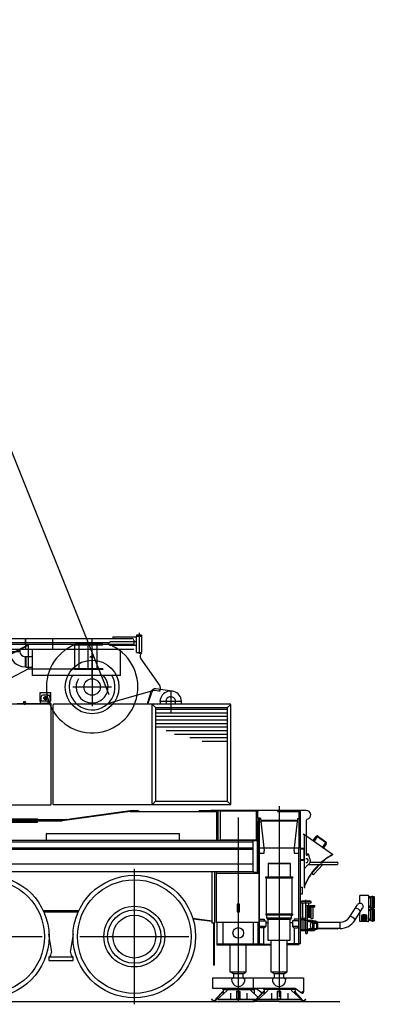
# Model space of a CAD drawing. Units: millimetres. Extents: x 6289 to 70558, y 3861 to 50604.
# Drawn here: x 54861 to 58851, y 30970 to 42055 of the extents above; entities that cross this region are included whole.
import ezdxf

# ---------------------------------------------------------------- set-up
doc = ezdxf.new("R2010")
doc.units = ezdxf.units.MM
doc.header["$LTSCALE"] = 37.5
doc.linetypes.add('DOT', pattern=[8, 6, -2])
doc.layers.add('8', color=6, linetype='Continuous')

# ---------------------------------------------------------------- blocks, each defined once
blk = doc.blocks.new('*G2')
at = {"layer": '8', "color": 6, "linetype": 'DOT', "lineweight": 9}
blk.add_line((54102, 8882), (54057, 8882), dxfattribs=at)
at = {"layer": '8', "color": 6, "linetype": 'Continuous', "lineweight": 9}
blk.add_circle((54079, 8882), 10, dxfattribs=at)
blk = doc.blocks.new('senkai R')
at = {"layer": '8', "color": 0, "linetype": 'ByBlock', "lineweight": -2}
for p, q in [((960, 2032), (2873, 2032)), ((1672, 2032), (1672, 1962)), ((1675, 2032), (1675, 1907)), ((2660, 2050), (2660, 2032)), ((2660, 2050), (2926, 2050)), ((2893, 2012), (2893, 1962)), ((2981, 2067), (2926, 2067)), ((2981, 2067), (2926, 2067)), ((2926, 2067), (2926, 2057)), ((2926, 1872), (2926, 2057)), ((2926, 2057), (2981, 2057)), ((2926, 2057), (2981, 2057)), ((2954, 2095), (2954, 1860)), ((2981, 2067), (2981, 2057)), ((2981, 2057), (2981, 2052)), ((2981, 2052), (2981, 1877)), ((2893, 1962), (940, 1962)), ((2895, 1907), (942, 1907)), ((2605, 1965), (1000, 1965)), ((2605, 1983), (1005, 1983)), ((1497, 1886), (1615, 1886)), ((1615, 1886), (1615, 1911)), ((1672, 1962), (1675, 1959)), ((1755, 1616), (1755, 1907)), ((2610, 1974), (2605, 1983)), ((2605, 1965), (2610, 1974)), ((2630, 1994), (2610, 1974)), ((2630, 1954), (2610, 1974)), ((2893, 1994), (2630, 1994)), ((2926, 1954), (2630, 1954)), ((2743, 1616), (2743, 1907)), ((2926, 1994), (2893, 1994)), ((1680, 1826), (1670, 1826)), ((1670, 1826), (1670, 1711)), ((1680, 1828), (1755, 1828)), ((1680, 1828), (1680, 1709)), ((2447, 1825), (2403, 1825)), ((2425, 1858), (2425, 1268)), ((2926, 1872), (2981, 1872)), ((2973, 1803), (3187, 1498)), ((2981, 1877), (2981, 1872)), ((1680, 1711), (1670, 1711)), ((1680, 1709), (1755, 1709)), ((2743, 1616), (1755, 1616)), ((2642, 1485), (2208, 1485)), ((3175, 1439), (3128, 1446)), ((3326, 1439), (3141, 1464)), ((3192, 1481), (3192, 1457)), ((3192, 1457), (3192, 1452)), ((3310, 1447), (3310, 1194)), ((1841, 1424), (1849, 1424)), ((1841, 1324), (1841, 1424)), ((1845, 1301), (1845, 1331)), ((1845, 1331), (1925, 1331)), ((1849, 1424), (1953, 1424)), ((1851, 1331), (1851, 1374)), ((1931, 1394), (1871, 1394)), ((1931, 1394), (1871, 1394)), ((1926, 1359), (1875, 1359)), ((1882, 1359), (1879, 1359)), ((1923, 1359), (1882, 1359)), ((1892, 1374), (1884, 1359)), ((1884, 1359), (1892, 1344)), ((1916, 1359), (1886, 1359)), ((1910, 1374), (1892, 1374)), ((1901, 1381), (1901, 1337)), ((1901, 1344), (1901, 1374)), ((1918, 1359), (1910, 1374)), ((1910, 1344), (1918, 1359)), ((1925, 1331), (1925, 1301)), ((1931, 1394), (1942, 1394)), ((1947, 1385), (1947, 1389)), ((1951, 1374), (1951, 1306)), ((1953, 1424), (1961, 1424)), ((1961, 1324), (1961, 1424)), ((3093, 1440), (2606, 1301)), ((3087, 1430), (3043, 1290)), ((3053, 1290), (3096, 1425)), ((1965, 1290), (1069, 1290)), ((1649, 1294), (1581, 1294)), ((1650, 1295), (1645, 1290)), ((1650, 1290), (1645, 1290)), ((1650, 1297), (1650, 1290)), ((1680, 1297), (1650, 1297)), ((1680, 1290), (1650, 1290)), ((1651, 1305), (1651, 1300)), ((1680, 1297), (1653, 1297)), ((1655, 1318), (1654, 1317)), ((1654, 1317), (1654, 1308)), ((1676, 1317), (1654, 1317)), ((1665, 1308), (1654, 1308)), ((1656, 1308), (1654, 1308)), ((1654, 1297), (1654, 1300)), ((1675, 1318), (1655, 1318)), ((1655, 1318), (1655, 1308)), ((1675, 1306), (1655, 1306)), ((1655, 1306), (1656, 1306)), ((1655, 1299), (1675, 1299)), ((1656, 1307), (1656, 1308)), ((1658, 1305), (1658, 1300)), ((1665, 1321), (1665, 1283)), ((1676, 1308), (1665, 1308)), ((1672, 1305), (1672, 1300)), ((1674, 1308), (1676, 1308)), ((1674, 1307), (1674, 1308)), ((1675, 1306), (1674, 1306)), ((1676, 1317), (1675, 1318)), ((1675, 1308), (1675, 1318)), ((1676, 1308), (1676, 1317)), ((1676, 1297), (1676, 1300)), ((1679, 1305), (1679, 1300)), ((1680, 1290), (1680, 1297)), ((1680, 1290), (1680, 1297)), ((1680, 1295), (1684, 1290)), ((1680, 1295), (1684, 1290)), ((1684, 1290), (1680, 1290)), ((1839, 1294), (1681, 1294)), ((1846, 1301), (1839, 1294)), ((1847, 1294), (1839, 1294)), ((1847, 1294), (1843, 1290)), ((1925, 1301), (1845, 1301)), ((1922, 1298), (1847, 1298)), ((1847, 1298), (1847, 1290)), ((1849, 1298), (1849, 1301)), ((1922, 1298), (1849, 1298)), ((1920, 1298), (1849, 1298)), ((1920, 1301), (1920, 1298)), ((1920, 1298), (1922, 1298)), ((1922, 1290), (1922, 1298)), ((1951, 1294), (1922, 1294)), ((1922, 1294), (1926, 1290)), ((1951, 1306), (1951, 1294)), ((1951, 1306), (1963, 1294)), ((1963, 1294), (1951, 1294)), ((1961, 1324), (1953, 1324)), ((1965, 1294), (1963, 1294)), ((1965, 1290), (1965, 1294)), ((1965, 1286), (1965, 1290)), ((1965, 164), (1965, 1286)), ((1986, 164), (1986, 1286)), ((3099, 1290), (1990, 1290)), ((3099, 1290), (3101, 1288)), ((3101, 162), (3101, 1286)), ((3982, 1290), (3103, 1290)), ((3137, 1254), (3103, 1288)), ((3137, 1254), (3137, 198)), ((3950, 1252), (3137, 1252)), ((3950, 1232), (3137, 1232)), ((3436, 1320), (3183, 1320)), ((3950, 1254), (3984, 1288)), ((3950, 196), (3950, 1252)), ((3986, 164), (3986, 1286)), ((3950, 1192), (3137, 1192)), ((3950, 1152), (3137, 1152)), ((3950, 1112), (3137, 1112)), ((3950, 1072), (3137, 1072)), ((3950, 1032), (3137, 1032)), ((3950, 992), (3258, 992)), ((3950, 952), (3351, 952)), ((3950, 912), (3523, 912)), ((3950, 872), (3663, 872)), ((1069, 160), (1961, 160)), ((3982, 160), (1990, 160)), ((3137, 198), (3099, 160)), ((3950, 197), (3137, 197)), ((3950, 197), (3950, 212)), ((3950, 196), (3984, 162))]:
    blk.add_line(p, q, dxfattribs=at)
for centre, radius in [((2425, 1485), 302), ((2425, 1825), 10), ((2425, 1485), 92.5), ((1901, 1359), 19.1), ((1901, 1359), 15)]:
    blk.add_circle(centre, radius, dxfattribs=at)
for centre, radius, start, end in [((2873, 2012), 20, 0, 90), ((2425, 1485), 515, 111.6005, 63.6134), ((2599, 2035), 52.7, 276.5371, 301.7469), ((2599, 1913), 52.7, 58.2531, 83.4629), ((1670, 1883), 171, 180, 270), ((1670, 1883), 57.1, 180, 270), ((3014, 1832), 50, 129.3483, 215.0202), ((2425, 1485), 258, 180, 30.54), ((2425, 1485), 258, 149.46, 180), ((2425, 1485), 180, 149.2169, 46.7469), ((3135, 1415), 50, 82.1809, 162.4347), ((3124, 1416), 30, 82.1809, 162.4347), ((3177, 1454), 15, 262.1809, 352.1809), ((3162, 1481), 30, 0, 35.0202), ((1871, 1374), 20, 90, 180), ((1931, 1374), 20, 0, 90), ((1942, 1389), 5, 0, 90), ((3310, 1320), 120, 345.5225, 194.4775), ((3310, 1320), 55, 0, 213.0557), ((1655, 1299), 7.12, 90, 119.1206), ((1655, 1307), 7.12, 240.8794, 270), ((1655, 1299), 7.12, 60.8794, 90), ((1655, 1307), 7.12, 270, 299.1206), ((1656, 1308), 0.625, 0, 90), ((1656, 1307), 0.625, 270, 0), ((1665, 1279), 27.1, 75.2008, 104.7992), ((1665, 1327), 27.1, 255.2008, 284.7992), ((1675, 1299), 7.12, 90, 119.1206), ((1675, 1307), 7.12, 240.8794, 270), ((1674, 1308), 0.625, 90, 180), ((1674, 1307), 0.625, 180, 270), ((1675, 1299), 7.12, 60.8794, 90), ((1675, 1307), 7.12, 270, 299.1206), ((1961, 1286), 4, 0, 90), ((1990, 1286), 3.6, 90, 180), ((3105, 1286), 3.6, 90, 180), ((3310, 1320), 55, 326.9443, 0), ((3982, 1286), 3.6, 0, 90), ((1961, 164), 4, 270, 0), ((1990, 164), 3.6, 180, 270), ((3982, 164), 3.6, 270, 0)]:
    blk.add_arc(centre, radius, start, end, dxfattribs=at)
at = {"color": 0, "linetype": 'ByBlock', "lineweight": -2}
blk.add_blockref('*G2', (-51654, -7057), dxfattribs=at)
blk = doc.blocks.new('carrier W')
at = {"color": 0, "linetype": 'ByBlock', "lineweight": -2}
for p, q in [((4529, 143), (4529, -2004)), ((-1467, 0), (1810, 0)), ((1810, -35), (1810, 0)), ((1810, -35), (1810, 0)), ((2853, 85), (2089, -20)), ((2178, 0), (2855, 93)), ((2853, 85), (2179, -8)), ((2853, 85), (3830, 85)), ((2855, 93), (2946, 93)), ((2946, 93), (2950, 85)), ((2950, 85), (2952, 85)), ((3630, 95), (3760, 95)), ((3630, 95), (3630, 85)), ((3760, 95), (4300, 95)), ((4835, 95), (3760, 95)), ((3830, -244), (3830, 95)), ((3845, -244), (3845, 95)), ((3871, -235), (3871, 83)), ((4274, 87), (3875, 87)), ((4070, 17), (4070, -1224)), ((4274, -238), (4274, 90)), ((4290, 10), (4290, 95)), ((4320, 10), (4290, 10)), ((4320, 10), (4290, 10)), ((4290, 10), (4290, -611)), ((4310, -1407), (4310, 10)), ((4320, 10), (4356, -325)), ((4320, 10), (4356, -325)), ((4510, 95), (4510, 85)), ((4510, 85), (4755, 85)), ((4704, -325), (4740, 10)), ((4770, 85), (4755, 85)), ((4755, -325), (4755, 85)), ((4770, -1407), (4770, 95)), ((-1813, -35), (1810, -35)), ((1131, -8), (2088, -8)), ((1131, -20), (2089, -20)), ((2088, -8), (2135, -2)), ((2140, -13), (2089, -20)), ((2135, -2), (2144, -5)), ((2140, -13), (2144, -5)), ((2179, -8), (2140, -13)), ((2144, -5), (2178, 0)), ((4274, -27), (4276, -27)), ((4274, -73), (4276, -73)), ((4276, -27), (4276, -235)), ((4290, -13), (4310, -13)), ((4325, -35), (4310, -35)), ((4325, -35), (4310, -35)), ((4323, -15), (4726, -15)), ((4736, -27), (4324, -27)), ((4835, -18), (4835, -404)), ((3410, -168), (1909, -168)), ((1909, -168), (1909, -244)), ((3410, -244), (3410, -168)), ((4805, -167), (4802, -171)), ((4802, -171), (4815, -180)), ((4804, -169), (5128, -398)), ((4805, -167), (5130, -396)), ((4812, -178), (4812, -771)), ((4815, -771), (4815, -179)), ((4914, -243), (4945, -198)), ((4954, -204), (4922, -249)), ((5050, -266), (4961, -203)), ((4966, -195), (5056, -258)), ((4280, -244), (1271, -244)), ((4234, -260), (1271, -260)), ((4234, -328), (1271, -328)), ((3874, -238), (3871, -235)), ((3871, -235), (3874, -235)), ((3874, -235), (4274, -235)), ((3874, -242), (3874, -238)), ((4274, -238), (3874, -238)), ((3876, -238), (3876, -242)), ((4234, -242), (4280, -242)), ((4234, -242), (4234, -580)), ((4274, -238), (4276, -235)), ((4276, -235), (4274, -235)), ((4280, -244), (4284, -244)), ((4284, -244), (4284, -245)), ((4284, -245), (4284, -600)), ((4311, -325), (4755, -325)), ((4356, -325), (4360, -360)), ((4356, -325), (4360, -360)), ((4700, -360), (4704, -325)), ((4750, -1407), (4750, -325)), ((5020, -318), (5052, -273)), ((5060, -279), (5028, -324)), ((4234, -344), (1271, -344)), ((4317, -385), (4360, -385)), ((4317, -385), (4360, -385)), ((4360, -385), (4360, -360)), ((4360, -385), (4360, -360)), ((4700, -360), (4700, -385)), ((4700, -385), (4743, -385)), ((4805, -333), (4772, -333)), ((4772, -337), (4804, -337)), ((4808, -341), (4808, -455)), ((4812, -360), (4808, -360)), ((4808, -436), (4812, -436)), ((4874, -446), (4858, -396)), ((4234, -510), (-1559, -510)), ((4405, -503), (4410, -498)), ((4405, -503), (4653, -503)), ((4405, -503), (4405, -653)), ((4410, -498), (4648, -498)), ((4648, -498), (4653, -503)), ((4653, -503), (4653, -653)), ((4804, -459), (4772, -459)), ((4772, -463), (4805, -463)), ((4808, -450), (4812, -450)), ((4854, -516), (4812, -561)), ((4860, -513), (5182, -513)), ((4879, -488), (5182, -488)), ((4905, -603), (4987, -513)), ((5020, -513), (4924, -620)), ((4241, -594), (-1566, -594)), ((2900, -563), (2900, -2087)), ((3776, -1174), (3776, -594)), ((3802, -594), (3802, -1174)), ((3825, -1165), (3825, -594)), ((3825, -611), (4300, -611)), ((4254, -600), (4284, -600)), ((4280, -600), (4280, -611)), ((4302, -613), (4302, -1165)), ((4379, -668), (4379, -653)), ((4379, -653), (4679, -653)), ((4679, -653), (4679, -668)), ((4679, -668), (4379, -668)), ((4384, -668), (4384, -1070)), ((4674, -668), (4674, -1070)), ((4770, -768), (4784, -768)), ((4784, -768), (4785, -768)), ((4785, -768), (4790, -768)), ((4790, -768), (4790, -848)), ((4812, -771), (4815, -771)), ((4815, -771), (4817, -771)), ((4817, -771), (4817, -751)), ((4790, -848), (4770, -848)), ((5529, -861), (5437, -861)), ((5437, -951), (5437, -861)), ((5537, -1146), (5537, -869)), ((5537, -896), (5558, -875)), ((5558, -875), (5558, -1000)), ((5558, -875), (5575, -875)), ((5575, -868), (5585, -868)), ((5575, -868), (5575, -1007)), ((5585, -868), (5585, -1007)), ((5585, -872), (5600, -872)), ((5600, -872), (5600, -1003)), ((4083, -961), (4058, -961)), ((4058, -961), (4058, -1047)), ((4083, -1047), (4083, -961)), ((4890, -931), (4774, -931)), ((4774, -1131), (4774, -931)), ((4774, -943), (4890, -943)), ((4790, -921), (4788, -923)), ((4788, -923), (4873, -923)), ((4788, -923), (4788, -931)), ((4790, -921), (4871, -921)), ((4795, -1119), (4795, -943)), ((4830, -974), (4830, -912)), ((4830, -974), (4930, -974)), ((4830, -1290), (4830, -980)), ((4846, -990), (4846, -1290)), ((4846, -990), (4930, -990)), ((4887, -998), (4846, -1003)), ((4865, -976), (4865, -943)), ((4873, -923), (4871, -921)), ((4873, -923), (4873, -931)), ((4887, -990), (4887, -1120)), ((4890, -943), (4890, -931)), ((4930, -990), (4930, -974)), ((5321, -1106), (5411, -967)), ((5433, -952), (5437, -945)), ((5537, -979), (5558, -1000)), ((2274, -1035), (1876, -1035)), ((1881, -1045), (2269, -1045)), ((4058, -1047), (4083, -1047)), ((4379, -1070), (4379, -1084)), ((4379, -1070), (4679, -1070)), ((4389, -1084), (4379, -1084)), ((4389, -1084), (4389, -1114)), ((4669, -1084), (4389, -1084)), ((4669, -1084), (4679, -1084)), ((4669, -1114), (4669, -1084)), ((4679, -1070), (4679, -1084)), ((4887, -1112), (4846, -1107)), ((4853, -1003), (4885, -1003)), ((4853, -1107), (4853, -1003)), ((4853, -1014), (4864, -1003)), ((4879, -1003), (4853, -1028)), ((4885, -1010), (4853, -1042)), ((4853, -1010), (4885, -1042)), ((4853, -1025), (4885, -1057)), ((4853, -1057), (4885, -1025)), ((4853, -1039), (4885, -1071)), ((4885, -1039), (4853, -1071)), ((4885, -1053), (4853, -1085)), ((4853, -1053), (4885, -1085)), ((4853, -1099), (4885, -1067)), ((4853, -1067), (4885, -1099)), ((4853, -1081), (4879, -1107)), ((4853, -1095), (4864, -1107)), ((4853, -1107), (4885, -1107)), ((4859, -1003), (4885, -1028)), ((4885, -1081), (4859, -1107)), ((4874, -1003), (4885, -1014)), ((4874, -1107), (4885, -1095)), ((4885, -1003), (4885, -1107)), ((4914, -1110), (4914, -1000)), ((5380, -1144), (5469, -1005)), ((5437, -1156), (5437, -1055)), ((5458, -1104), (5516, -1104)), ((5515, -1096), (5459, -1096)), ((5460, -1088), (5514, -1088)), ((5463, -1139), (5463, -1086)), ((5471, -1084), (5471, -1141)), ((5479, -1141), (5479, -1084)), ((5487, -1083), (5487, -1141)), ((5495, -1141), (5495, -1084)), ((5503, -1141), (5503, -1084)), ((5511, -1086), (5511, -1139)), ((5537, -1039), (5558, -1018)), ((5558, -1000), (5575, -1000)), ((5558, -1018), (5558, -1143)), ((5558, -1018), (5575, -1018)), ((5575, -1007), (5585, -1007)), ((5575, -1011), (5585, -1011)), ((5575, -1011), (5575, -1150)), ((5585, -1003), (5600, -1003)), ((5585, -1011), (5585, -1150)), ((5585, -1015), (5600, -1015)), ((5600, -1015), (5600, -1146)), ((3555, -1118), (3776, -1146)), ((3776, -1156), (3562, -1129)), ((3802, -1174), (3776, -1174)), ((3796, -1646), (3796, -1174)), ((3800, -1174), (3800, -1646)), ((3825, -1165), (3827, -1167)), ((3827, -1167), (3827, -1417)), ((4300, -1167), (3827, -1167)), ((3900, -1407), (3900, -1167)), ((4240, -1400), (4240, -1167)), ((4240, -1400), (4240, -1167)), ((4290, -1167), (4290, -1407)), ((4290, -1205), (4310, -1205)), ((4290, -1205), (4310, -1205)), ((4300, -1167), (4302, -1165)), ((4310, -1146), (4380, -1146)), ((4310, -1220), (4310, -1203)), ((4380, -1211), (4310, -1211)), ((4310, -1211), (4325, -1226)), ((4310, -1211), (4325, -1226)), ((4315, -1127), (4360, -1127)), ((4360, -1127), (4360, -1146)), ((4365, -1226), (4380, -1211)), ((4380, -1146), (4380, -1211)), ((4380, -1168), (4404, -1168)), ((4389, -1114), (4404, -1134)), ((4389, -1114), (4669, -1114)), ((4654, -1134), (4404, -1134)), ((4404, -1134), (4404, -1364)), ((4669, -1114), (4654, -1134)), ((4654, -1364), (4654, -1134)), ((4654, -1165), (4680, -1165)), ((4680, -1146), (4680, -1211)), ((4750, -1146), (4680, -1146)), ((4750, -1211), (4680, -1211)), ((4680, -1211), (4695, -1226)), ((4750, -1127), (4700, -1127)), ((4700, -1127), (4700, -1146)), ((4735, -1226), (4750, -1211)), ((4774, -1119), (4830, -1119)), ((4774, -1131), (4830, -1131)), ((4785, -1136), (4785, -1246)), ((4830, -1136), (4785, -1136)), ((4795, -1136), (4795, -1131)), ((4806, -1139), (4806, -1249)), ((4806, -1139), (4888, -1139)), ((4864, -1160), (4864, -1152)), ((4943, -1152), (4864, -1152)), ((4943, -1160), (4864, -1160)), ((4887, -1120), (4896, -1120)), ((4888, -1152), (4888, -1139)), ((4888, -1164), (4888, -1160)), ((4888, -1164), (4946, -1164)), ((4896, -1120), (4904, -1120)), ((4907, -1260), (4907, -1141)), ((4924, -1174), (4919, -1178)), ((4919, -1178), (4922, -1178)), ((4919, -1238), (4919, -1178)), ((4927, -1174), (4922, -1178)), ((4922, -1238), (4922, -1178)), ((4924, -1174), (4952, -1174)), ((4946, -1164), (4952, -1164)), ((4949, -1174), (4949, -1172)), ((4952, -1226), (4952, -1174)), ((4955, -1226), (4955, -1172)), ((4963, -1164), (4962, -1169)), ((4963, -1164), (5215, -1164)), ((4963, -1226), (4963, -1172)), ((5215, -1234), (5215, -1164)), ((5529, -1156), (5437, -1156)), ((5516, -1112), (5458, -1112)), ((5458, -1120), (5516, -1120)), ((5515, -1128), (5459, -1128)), ((5460, -1136), (5514, -1136)), ((5558, -1143), (5537, -1122)), ((5537, -1148), (5537, -1146)), ((5558, -1143), (5575, -1143)), ((5575, -1150), (5585, -1150)), ((5585, -1146), (5600, -1146)), ((636, -1325), (1864, -1325)), ((1935, -1296), (1967, -1502)), ((2183, -1502), (2215, -1296)), ((2286, -1325), (3514, -1325)), ((4070, -1224), (4070, -2057)), ((4290, -1245), (4290, -1407)), ((4365, -1226), (4325, -1226)), ((4357, -1409), (4357, -1226)), ((4695, -1226), (4735, -1226)), ((4700, -1226), (4700, -1407)), ((4770, -1246), (4864, -1246)), ((4770, -1256), (4927, -1256)), ((4806, -1249), (4888, -1249)), ((4830, -1290), (4846, -1290)), ((4864, -1246), (4864, -1238)), ((4943, -1238), (4864, -1238)), ((4943, -1246), (4864, -1246)), ((4888, -1238), (4888, -1234)), ((4888, -1234), (4946, -1234)), ((4888, -1249), (4888, -1246)), ((4927, -1246), (4927, -1256)), ((4937, -1238), (4952, -1226)), ((5181, -1239), (4958, -1239)), ((4963, -1234), (4963, -1228)), ((5215, -1234), (4963, -1234)), ((5191, -1234), (5185, -1238)), ((5187, -1234), (5185, -1235)), ((3827, -1407), (4357, -1407)), ((3827, -1417), (4439, -1417)), ((3980, -1721), (3980, -1419)), ((4160, -1721), (4160, -1419)), ((4240, -1407), (4240, -1400)), ((4357, -1409), (4439, -1409)), ((4404, -1364), (4654, -1364)), ((4439, -1721), (4439, -1364)), ((4619, -1721), (4619, -1364)), ((4770, -1407), (4619, -1407)), ((4750, -1417), (4619, -1417)), ((4750, -1417), (4750, -1407)), ((2213, -1555), (1937, -1555)), ((1937, -1555), (1937, -1595)), ((1937, -1595), (2213, -1595)), ((2213, -1595), (2213, -1555)), ((3796, -1646), (3800, -1646)), ((4015, -1746), (3980, -1721)), ((3980, -1721), (4160, -1721)), ((4015, -1746), (4015, -1791)), ((4125, -1746), (4015, -1746)), ((4125, -1746), (4160, -1721)), ((4125, -1791), (4125, -1746)), ((4474, -1746), (4439, -1721)), ((4439, -1721), (4619, -1721)), ((4474, -1746), (4474, -1791)), ((4584, -1746), (4474, -1746)), ((4584, -1746), (4619, -1721)), ((4584, -1791), (4584, -1746)), ((3780, -1791), (3780, -1905)), ((3780, -1791), (4804, -1791)), ((4015, -1791), (3995, -1805)), ((4015, -1791), (4125, -1791)), ((4125, -1791), (4145, -1805)), ((4239, -1791), (4239, -1905)), ((4474, -1791), (4454, -1805)), ((4474, -1791), (4584, -1791)), ((4584, -1791), (4604, -1805)), ((4804, -1791), (4804, -1946)), ((3780, -1905), (4709, -1905)), ((3817, -2024), (3898, -1939)), ((3820, -2027), (3901, -1942)), ((3904, -1968), (3837, -2030)), ((3897, -1914), (4257, -1914)), ((3897, -1922), (3897, -1914)), ((3897, -1922), (4250, -1922)), ((3902, -1922), (3901, -1942)), ((3901, -1942), (3901, -1953)), ((3901, -1965), (3901, -1953)), ((3943, -1932), (3904, -1968)), ((3914, -1914), (3914, -1905)), ((3948, -1932), (3943, -1932)), ((3987, -2030), (3987, -1962)), ((4050, -1939), (4050, -2027)), ((4050, -1939), (4082, -1939)), ((4050, -1942), (4082, -1942)), ((4086, -2030), (4086, -1946)), ((4090, -2030), (4090, -1947)), ((4167, -1962), (4167, -2030)), ((4211, -1932), (4206, -1932)), ((4295, -2010), (4211, -1932)), ((4250, -1922), (4252, -1922)), ((4257, -1922), (4252, -1922)), ((4253, -1942), (4252, -1922)), ((4253, -1971), (4253, -1942)), ((4257, -1914), (4257, -1922)), ((4269, -1905), (4340, -1958)), ((4276, -2024), (4357, -1939)), ((4279, -2027), (4360, -1942)), ((4363, -1968), (4296, -2030)), ((4356, -1914), (4716, -1914)), ((4356, -1922), (4356, -1914)), ((4716, -1922), (4356, -1922)), ((4361, -1922), (4360, -1942)), ((4360, -1942), (4360, -1953)), ((4360, -1965), (4360, -1953)), ((4402, -1932), (4363, -1968)), ((4373, -1914), (4373, -1905)), ((4407, -1932), (4402, -1932)), ((4446, -2030), (4446, -1962)), ((4509, -1939), (4509, -2027)), ((4509, -1939), (4541, -1939)), ((4509, -1942), (4541, -1942)), ((4545, -2030), (4545, -1946)), ((4549, -2030), (4549, -1947)), ((4626, -1962), (4626, -2030)), ((4670, -1932), (4665, -1932)), ((4709, -1968), (4670, -1932)), ((4685, -1905), (4685, -1914)), ((4698, -1942), (4779, -2027)), ((4701, -1939), (4782, -2024)), ((4709, -1905), (4780, -1958)), ((4776, -2030), (4709, -1968)), ((4712, -1942), (4711, -1922)), ((4712, -1953), (4712, -1942)), ((4712, -1953), (4712, -1965)), ((4712, -1965), (4712, -1960)), ((4716, -1914), (4716, -1922)), ((-12879, -2057), (4252, -2057)), ((3770, -2034), (3773, -2030)), ((3793, -2057), (3770, -2034)), ((3773, -2030), (3795, -2052)), ((3800, -2052), (3793, -2057)), ((3793, -2057), (3795, -2052)), ((3827, -2030), (3795, -2052)), ((3820, -2039), (3800, -2052)), ((3817, -2024), (3820, -2027)), ((3820, -2035), (3820, -2027)), ((3827, -2034), (3820, -2039)), ((3837, -2030), (3827, -2030)), ((3827, -2030), (3827, -2034)), ((3827, -2034), (3833, -2034)), ((3843, -2034), (4270, -2034)), ((3847, -2030), (4270, -2030)), ((4050, -2024), (4082, -2024)), ((4050, -2027), (4082, -2027)), ((4229, -2034), (4232, -2030)), ((4252, -2057), (4229, -2034)), ((4232, -2030), (4254, -2052)), ((4259, -2052), (4252, -2057)), ((4252, -2057), (4254, -2052)), ((4529, -2057), (4252, -2057)), ((4286, -2030), (4254, -2052)), ((4279, -2039), (4259, -2052)), ((4276, -2024), (4279, -2027)), ((4279, -2035), (4279, -2027)), ((4286, -2034), (4279, -2039)), ((4296, -2030), (4286, -2030)), ((4286, -2030), (4286, -2034)), ((4286, -2034), (4292, -2034)), ((4292, -2034), (4529, -2034)), ((4296, -2030), (4529, -2030)), ((4509, -2024), (4541, -2024)), ((4509, -2027), (4541, -2027)), ((4529, -2030), (4762, -2030)), ((4529, -2034), (4766, -2034)), ((4529, -2057), (4806, -2057)), ((4772, -2030), (4762, -2030)), ((4766, -2034), (4772, -2034)), ((4772, -2034), (4772, -2030)), ((4804, -2052), (4772, -2030)), ((4779, -2039), (4772, -2034)), ((4779, -2027), (4782, -2024)), ((4779, -2027), (4779, -2035)), ((4799, -2052), (4779, -2039)), ((4804, -2052), (4826, -2030)), ((4829, -2034), (4806, -2057)), ((4806, -2057), (5211, -2057)), ((4826, -2030), (4829, -2034))]:
    blk.add_line(p, q, dxfattribs=at)
for centre, radius in [((1250, -1325), 690), ((2900, -1325), 690), ((1250, -1325), 639), ((2900, -1325), 639), ((2900, -1325), 342), ((2900, -1325), 300), ((2900, -1325), 241), ((4070, -1284), 60), ((4070, -1284), 60), ((4791, -1950), 5.64)]:
    blk.add_circle(centre, radius, dxfattribs=at)
for centre, radius, start, end in [((3875, 83), 4, 90, 180), ((4835, 45), 50, 283.3424, 90), ((4850, -18), 15, 103.3424, 180), ((4958, -207), 15, 54.7742, 144.7742), ((4958, -207), 5, 54.7742, 144.7742), ((3872, -242), 1.6, 270, 0), ((3872, -242), 4.1, 337.0303, 0), ((4280, -245), 3.6, 26.3878, 90), ((5047, -270), 5, 324.7742, 54.7742), ((5047, -270), 15, 324.7742, 54.7742), ((4317, -391), 6, 90, 180), ((4317, -391), 6, 90, 180), ((4743, -391), 6, 0, 90), ((4804, -341), 4, 0, 90), ((4841, -402), 5.97, 198.4725, 344.7081), ((4853, -401), 7, 45.1534, 202.2267), ((5463, -1021), 703, 118.4701, 130.5863), ((5463, -1021), 700, 118.4764, 130.3468), ((5126, -401), 3.5, 299.0148, 54.7742), ((5126, -401), 6, 298.0596, 54.7742), ((4804, -455), 4, 270, 0), ((4805, -456), 7, 270, 0), ((5463, -1021), 702, 133.6275, 157.2993), ((5463, -1021), 700, 133.4125, 157.2583), ((4835, -470), 21, 256.2439, 103.7561), ((4833, -472), 49, 296.1768, 31.9263), ((5003, -556), 46.6, 68.8534, 111.1466), ((5182, -500), 12.5, 0, 90), ((5182, -500), 12.5, 270, 0), ((4254, -580), 20, 180, 270), ((4914, -612), 12.5, 138, 318), ((5529, -869), 8, 0, 90), ((4904, -1000), 10, 0, 90), ((5440, -986), 35, 327.2041, 147.2041), ((5215, -1038), 126, 270, 327.2041), ((5315, -1180), 83.5, 32.4286, 81.9796), ((5376, -1086), 83.5, 32.4286, 81.9796), ((5667, -1112), 211, 173.8353, 186.1647), ((5465, -1091), 8, 96.1741, 173.8353), ((5641, -1112), 183, 173.4813, 186.5191), ((5467, -1092), 8, 96.5106, 173.4813), ((5487, -1292), 211, 83.8259, 96.1741), ((5487, -1267), 183, 83.4897, 96.5106), ((5507, -1092), 8, 6.5118, 83.4897), ((5509, -1091), 8, 6.1646, 83.8259), ((5333, -1112), 183, 353.4879, 6.5118), ((5307, -1112), 211, 353.8354, 6.1646), ((4946, -1199), 67.7, 148.8704, 211.1296), ((4904, -1110), 10, 270, 0), ((4937, -1172), 12, 0, 90), ((4943, -1172), 20, 0, 90), ((4943, -1172), 12, 0, 90), ((4954, -1176), 16, 46.6429, 72.0223), ((5215, -1038), 196, 270, 327.2041), ((5465, -1134), 8, 186.1647, 263.8259), ((5467, -1132), 8, 186.5191, 263.4804), ((5487, -932), 211, 263.8259, 276.1741), ((5487, -958), 183, 263.4804, 276.5193), ((5507, -1132), 8, 276.5193, 353.4879), ((5509, -1134), 8, 276.1741, 353.8354), ((5529, -1148), 8, 270, 0), ((4937, -1226), 12, 270, 346.6421), ((4943, -1226), 20, 270, 0), ((4943, -1226), 12, 270, 0), ((4958, -1227), 9.81, 276.5217, 316.0913), ((5181, -1229), 8, 270, 303.0965), ((5181, -1231), 8, 270, 303.3152), ((1913, -1507), 54.1, 296.3721, 4.9108), ((2237, -1507), 54.1, 175.0892, 243.6279), ((4070, -1811), 75, 175.4114, 4.5886), ((4529, -1811), 75, 175.4114, 4.5886), ((3904, -1965), 3, 181, 270), ((4082, -1947), 8, 0, 90), ((4082, -1946), 4, 0, 90), ((4363, -1965), 3, 181, 270), ((4541, -1947), 8, 0, 90), ((4541, -1946), 4, 0, 90), ((4709, -1965), 3, 270, 359), ((4791, -1950), 13.5, 216.454, 19.4656), ((4082, -2032), 8, 15.3054, 90), ((4082, -2031), 4, 12.5631, 90), ((4541, -2032), 8, 15.3054, 90), ((4541, -2031), 4, 12.5631, 90)]:
    blk.add_arc(centre, radius, start, end, dxfattribs=at)
blk = doc.blocks.new('cab swing arm')
at = {"color": 0, "linetype": 'ByBlock', "lineweight": -2}
for p, q in [((-1367, -199), (-714, 138)), ((-1293, -166), (-712, 134)), ((-717, -133), (-717, 132)), ((-717, 130), (-714, 130)), ((-717, -133), (-717, 130)), ((-717, 130), (-714, 130)), ((-717, 130), (-714, 130)), ((-717, -133), (-717, 130)), ((-200, 137), (-715, 137)), ((-712, 134), (-714, 138)), ((-712, 134), (-714, 138)), ((-712, 134), (-714, 138)), ((-714, -133), (-714, 133)), ((-714, -133), (-714, 130)), ((-714, -133), (-714, 130)), ((-445, 204), (-445, 80)), ((-189, 139), (-200, 137)), ((-200, 133), (-200, 137)), ((-200, 133), (120, 133)), ((-200, 133), (-200, -134)), ((-184, 143), (-196, 133)), ((120, 143), (-184, 143)), ((-147, -146), (-147, 132)), ((-120, 133), (-120, 143)), ((-48, 133), (-48, -134)), ((0, -211), (0, 204)), ((55, 133), (55, -134)), ((61, 133), (55, 127)), ((120, 143), (120, 133)), ((-1135, -15), (-1085, 3)), ((-1117, 14), (-1103, -26)), ((-1106, 29), (-978, 15)), ((-978, 15), (-978, 15)), ((-968, 6), (-970, 10)), ((-24, 0), (21, 0)), ((-1450, -107), (-1392, -77)), ((-1385, -79), (-1333, -181)), ((-1141, -22), (-1127, -49)), ((-1125, -58), (-1125, -75)), ((0, -211), (0, -60)), ((-1554, -447), (-1424, -221)), ((-1404, -206), (-1452, -114)), ((-1415, -211), (-1368, -189)), ((-1367, -204), (-1293, -166)), ((-1367, -474), (-1367, -197)), ((-1361, -471), (-1361, -194)), ((-714, -137), (-1313, -446)), ((-717, -133), (-714, -133)), ((-717, -133), (-714, -133)), ((-717, -133), (-714, -133)), ((-716, -134), (-714, -137)), ((-716, -134), (-714, -137)), ((-716, -134), (-714, -137)), ((-200, -138), (-714, -138)), ((-200, -138), (-200, -134)), ((120, -134), (-200, -134)), ((-200, -138), (-189, -140)), ((-196, -134), (-184, -144)), ((120, -144), (-184, -144)), ((-120, -144), (-120, -134)), ((0, -235), (0, -211)), ((55, -128), (61, -134)), ((120, -134), (120, -144)), ((-1565, -571), (-1553, -526)), ((-1539, -580), (-1515, -552)), ((-1514, -477), (-1490, -477)), ((-1502, -469), (-1502, -485)), ((-1356, -482), (-1500, -541)), ((-1313, -446), (-1361, -471)), ((-1565, -573), (-1565, -582)), ((-1560, -587), (-1554, -587))]:
    blk.add_line(p, q, dxfattribs=at)
for centre, radius in [((-1110, -6), 15), ((0, 0), 10)]:
    blk.add_circle(centre, radius, dxfattribs=at)
for centre, radius, start, end in [((-1110, -6), 35, 83.0678, 180.7915), ((-979, 5), 10, 27.4089, 83.9639), ((-1448, -111), 5, 117.287, 207.287), ((-1390, -82), 5, 27.287, 117.287), ((-1110, -6), 35, 177.2493, 207.0082), ((-1145, -58), 20, 0, 27.2124), ((-1406, -229), 20, 115.0068, 156.2252), ((-1372, -197), 5, 0, 117.013), ((-1366, -194), 5, 0, 117.013), ((-1502, -477), 60, 150.1975, 178.1899), ((-1502, -477), 60, 178.1899, 207.5549), ((-1582, -519), 30, 345, 27.5549), ((-1485, -578), 40, 112.1748, 139.4505), ((-1387, -474), 20, 308.8756, 0), ((-1381, -471), 20, 300.0023, 0), ((-1371, -467), 20, 306.3597, 2.794), ((-1365, -464), 20, 297.013, 2.8279), ((-1371, -465), 20, 352.728, 357.206), ((-1365, -462), 20, 352.9013, 357.1721), ((-1560, -573), 5, 165, 180), ((-1555, -573), 10, 165, 180), ((-1560, -582), 5, 180, 270), ((-1554, -567), 20, 270, 319.4505)]:
    blk.add_arc(centre, radius, start, end, dxfattribs=at)

msp = doc.modelspace()

# ---------------------------------------------------------------- linework, layer by layer
msp.add_line((55866.7, 34454), (49590.6, 50144.1))

# ---------------------------------------------------------------- block references
for name, p in [('senkai R', (53250.9, 33057.3)), ('cab swing arm', (55675.9, 34882.3)), ('carrier W', (53250.9, 33057.3))]:
    msp.add_blockref(name, p)

doc.saveas('drawing.dxf')
